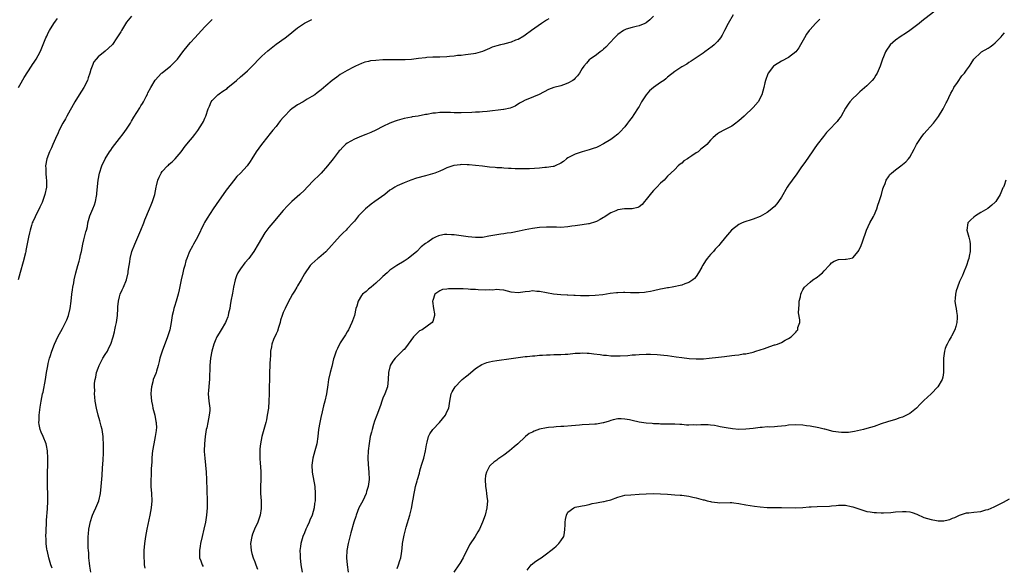
# Model space of a CAD drawing. Units: inches. Extents: x 2577000 to 2580000, y 1518000 to 1521000.
# Drawn here: x 2577287 to 2577564, y 1520501 to 1520654 of the extents above; entities that cross this region are included whole.
import ezdxf

# ---------------------------------------------------------------- set-up
doc = ezdxf.new("R2010")
doc.units = ezdxf.units.IN
doc.header["$MEASUREMENT"] = 0
doc.layers.add('LD25771518_10ft', color=53, linetype='Continuous')

msp = doc.modelspace()

# ---------------------------------------------------------------- linework, layer by layer
at = {"layer": 'LD25771518_10ft'}
for points, elevation in [([(2577318.34, 1520655), (2577317, 1520653.33), (2577315.59, 1520651), (2577315.34, 1520650.66), (2577314.29, 1520649), (2577313, 1520647.06), (2577311.96, 1520646.04), (2577311, 1520645.19), (2577309, 1520643.58), (2577308.46, 1520643), (2577307.78, 1520642.22), (2577307.31, 1520641), (2577307, 1520640.05), (2577306.68, 1520639), (2577306.25, 1520637.75), (2577306.01, 1520637), (2577304.97, 1520635), (2577303.7, 1520633), (2577302.48, 1520631), (2577300.21, 1520627), (2577299.81, 1520626.19), (2577299.07, 1520625), (2577298.05, 1520623), (2577297.74, 1520622.26), (2577297, 1520620.72), (2577296.24, 1520619), (2577295.88, 1520618.12), (2577295.34, 1520617), (2577294.6, 1520615), (2577294.24, 1520613), (2577294.31, 1520612.31), (2577294.3, 1520611), (2577294.41, 1520609.59), (2577294.48, 1520609), (2577294.48, 1520607), (2577294.07, 1520605), (2577293.24, 1520602.76), (2577292.6, 1520601.4), (2577292.42, 1520601), (2577291.43, 1520599), (2577291.31, 1520598.69), (2577290.66, 1520597.34), (2577290.5, 1520597), (2577290.25, 1520596.25), (2577289.87, 1520595), (2577289.74, 1520594.26), (2577289.44, 1520593), (2577289.1, 1520591.1), (2577288.7, 1520589.3), (2577288.66, 1520589), (2577288.58, 1520588.58), (2577287.96, 1520586.04), (2577287.07, 1520583.07), (2577286.5, 1520581)], 8660), ([(2577465.06, 1520655), (2577464.01, 1520653.99), (2577463, 1520653.21), (2577462.56, 1520653), (2577461, 1520652.35), (2577460.18, 1520652.18), (2577459, 1520651.9), (2577457.36, 1520651.36), (2577457, 1520651.23), (2577456.59, 1520651), (2577455, 1520649.86), (2577454.11, 1520649), (2577451.66, 1520646.34), (2577451, 1520645.78), (2577450.6, 1520645.4), (2577450.01, 1520645), (2577449, 1520644.2), (2577447.27, 1520643), (2577447, 1520642.76), (2577446.2, 1520641.8), (2577445.45, 1520641), (2577445, 1520640.39), (2577444.2, 1520639), (2577443.72, 1520638.28), (2577443, 1520637.61), (2577442.72, 1520637.28), (2577442.32, 1520637), (2577441, 1520636.2), (2577439.79, 1520635.79), (2577439, 1520635.5), (2577437.02, 1520634.98), (2577435.56, 1520634.44), (2577432.95, 1520633.05), (2577429.72, 1520631.72), (2577429, 1520631.46), (2577428.12, 1520631), (2577427.41, 1520630.59), (2577426.18, 1520629.82), (2577424.78, 1520629.22), (2577423, 1520628.87), (2577422.87, 1520628.87), (2577418.31, 1520628.31), (2577417, 1520628.22), (2577416.13, 1520628.13), (2577415, 1520628.08), (2577413.99, 1520627.99), (2577411, 1520627.86), (2577409.91, 1520627.91), (2577409, 1520627.93), (2577408.01, 1520628.01), (2577407, 1520628.04), (2577405, 1520628.01), (2577403.82, 1520627.82), (2577403, 1520627.78), (2577401.44, 1520627.44), (2577401, 1520627.4), (2577398.89, 1520627), (2577397.26, 1520626.74), (2577397, 1520626.71), (2577395, 1520626.32), (2577393, 1520625.78), (2577392.43, 1520625.57), (2577391, 1520625), (2577389, 1520624.02), (2577387, 1520623), (2577385.63, 1520622.37), (2577384.21, 1520621.79), (2577383, 1520621.34), (2577381, 1520620.52), (2577379, 1520619.37), (2577378.51, 1520619), (2577377.74, 1520618.26), (2577377, 1520617.46), (2577376.76, 1520617.24), (2577375.04, 1520614.96), (2577373.49, 1520613), (2577371.66, 1520611), (2577371, 1520610.32), (2577369.65, 1520609), (2577367.76, 1520607), (2577367, 1520606.22), (2577365.71, 1520605), (2577363.47, 1520603), (2577363, 1520602.52), (2577362.22, 1520601.78), (2577361, 1520600.46), (2577358.07, 1520597), (2577357, 1520595.76), (2577356.42, 1520595), (2577355.83, 1520594.17), (2577354.01, 1520591), (2577352.76, 1520589), (2577351.3, 1520587), (2577350.24, 1520585.76), (2577349, 1520584.15), (2577348.3, 1520583), (2577347.88, 1520582.12), (2577347.49, 1520581), (2577347.03, 1520579), (2577346.71, 1520577.29), (2577346.31, 1520575), (2577346.14, 1520573.86), (2577345.97, 1520573), (2577345.64, 1520571.64), (2577345.53, 1520571), (2577345.4, 1520570.6), (2577345, 1520569.52), (2577344.77, 1520569), (2577343.6, 1520567), (2577343, 1520566.03), (2577342.39, 1520565), (2577341.93, 1520563.93), (2577341.51, 1520563), (2577340.95, 1520561), (2577340.58, 1520559), (2577340.35, 1520557), (2577340.3, 1520553), (2577340.21, 1520552.21), (2577340.1, 1520551), (2577340.04, 1520549.96), (2577339.94, 1520549), (2577340.01, 1520548.01), (2577340.12, 1520547), (2577340.38, 1520545), (2577340.38, 1520544.38), (2577340.24, 1520543), (2577339.98, 1520542.02), (2577339.82, 1520541), (2577339.52, 1520539.52), (2577339.4, 1520539), (2577339.08, 1520537), (2577338.85, 1520535), (2577338.79, 1520533), (2577338.79, 1520532.79), (2577338.94, 1520531), (2577339.2, 1520529), (2577339.4, 1520527), (2577339.48, 1520525), (2577339.6, 1520519), (2577339.6, 1520517), (2577339.46, 1520515), (2577339.13, 1520513), (2577338.69, 1520511), (2577338.22, 1520509), (2577337.8, 1520507), (2577337.71, 1520506.29), (2577337.5, 1520505), (2577337.48, 1520503.48), (2577337.51, 1520503), (2577337.84, 1520502.16), (2577338.21, 1520501), (2577338.55, 1520500.55)], 8700), ([(2577487.39, 1520655.39), (2577485.98, 1520653), (2577485, 1520650.98), (2577484.31, 1520649.69), (2577483.89, 1520649), (2577483, 1520647.91), (2577482.08, 1520647), (2577481.48, 1520646.52), (2577479.44, 1520645), (2577479, 1520644.68), (2577476.45, 1520643), (2577475.6, 1520642.4), (2577475, 1520642.01), (2577474.42, 1520641.58), (2577473, 1520640.77), (2577472.42, 1520640.42), (2577471, 1520639.52), (2577469, 1520637.93), (2577468.53, 1520637.47), (2577467.89, 1520637), (2577467, 1520636.43), (2577465, 1520635.01), (2577463.95, 1520634.05), (2577462.98, 1520633), (2577461.68, 1520631), (2577461, 1520629.72), (2577460.71, 1520629.29), (2577459.48, 1520627.48), (2577459, 1520626.73), (2577458.28, 1520625.72), (2577457.74, 1520625), (2577457, 1520623.95), (2577455.56, 1520622.44), (2577455, 1520621.9), (2577453.82, 1520621), (2577453, 1520620.42), (2577451, 1520619.19), (2577449.55, 1520618.45), (2577449, 1520618.2), (2577448.11, 1520617.89), (2577447, 1520617.51), (2577445, 1520616.99), (2577443, 1520616.31), (2577441.53, 1520615.53), (2577441, 1520615.26), (2577440.62, 1520615), (2577439.73, 1520614.27), (2577439, 1520613.8), (2577437.43, 1520613), (2577437, 1520612.86), (2577436.86, 1520612.86), (2577435, 1520612.54), (2577434.53, 1520612.53), (2577433, 1520612.39), (2577430.22, 1520612.22), (2577429, 1520612.2), (2577428.16, 1520612.16), (2577427, 1520612.21), (2577426.21, 1520612.21), (2577425, 1520612.3), (2577424.32, 1520612.32), (2577423, 1520612.38), (2577422.43, 1520612.43), (2577421, 1520612.47), (2577420.56, 1520612.56), (2577419, 1520612.67), (2577417, 1520612.92), (2577415, 1520613.14), (2577413.27, 1520613.27), (2577413, 1520613.31), (2577412.67, 1520613.33), (2577411, 1520613.36), (2577410.67, 1520613.33), (2577409, 1520613.11), (2577408.91, 1520613.09), (2577407, 1520612.43), (2577406.03, 1520612.03), (2577405, 1520611.56), (2577403.63, 1520611), (2577401.61, 1520610.39), (2577401, 1520610.26), (2577398.45, 1520609.55), (2577396.86, 1520609), (2577395, 1520608.25), (2577393.65, 1520607.65), (2577393, 1520607.39), (2577392.32, 1520607), (2577391.5, 1520606.5), (2577391, 1520606.17), (2577389.57, 1520605), (2577386.76, 1520603), (2577385.75, 1520602.25), (2577384.1, 1520601), (2577382.15, 1520599), (2577381, 1520597.53), (2577380.56, 1520597), (2577379, 1520595.36), (2577378.68, 1520595), (2577377.8, 1520594.2), (2577377, 1520593.4), (2577373, 1520588.89), (2577371, 1520587.2), (2577370.74, 1520587), (2577369, 1520585.55), (2577368.74, 1520585.26), (2577368.54, 1520585), (2577367, 1520582.74), (2577366.03, 1520581), (2577365, 1520579.31), (2577364.79, 1520579), (2577364.16, 1520577.84), (2577363.62, 1520577), (2577363, 1520575.78), (2577362.03, 1520573.97), (2577361.54, 1520573), (2577361, 1520571.87), (2577360.68, 1520571), (2577360.27, 1520569.73), (2577360.1, 1520569), (2577359.65, 1520567.65), (2577359.36, 1520566.64), (2577359, 1520565.89), (2577358.29, 1520564.29), (2577357.84, 1520563), (2577357.74, 1520562.26), (2577357.45, 1520561), (2577357.39, 1520559.39), (2577357.35, 1520559), (2577357.29, 1520557.29), (2577357.25, 1520557), (2577357.15, 1520555), (2577357.05, 1520549), (2577356.99, 1520547), (2577356.84, 1520545), (2577356.54, 1520543), (2577356.27, 1520541.73), (2577356.1, 1520541), (2577355.04, 1520537), (2577354.6, 1520535), (2577354.44, 1520533.56), (2577354.41, 1520533), (2577354.45, 1520532.45), (2577354.45, 1520531), (2577354.55, 1520529.45), (2577354.64, 1520528.64), (2577354.72, 1520527), (2577354.69, 1520525), (2577354.62, 1520523), (2577354.66, 1520521), (2577354.8, 1520519), (2577354.82, 1520517), (2577354.8, 1520516.8), (2577354.54, 1520515), (2577354.13, 1520513.87), (2577353.87, 1520513), (2577352.92, 1520511), (2577352.35, 1520509.65), (2577352.16, 1520509), (2577351.84, 1520507), (2577351.95, 1520506.05), (2577352.02, 1520505), (2577352.22, 1520504.22), (2577352.59, 1520503), (2577353, 1520501.88), (2577353.3, 1520501), (2577353.77, 1520499.77)], 8710), ([(2577544.89, 1520657.11), (2577540.38, 1520653.62), (2577539.64, 1520653), (2577537.01, 1520651), (2577535.78, 1520650.22), (2577534.59, 1520649.41), (2577533, 1520648.28), (2577531.56, 1520647), (2577531.3, 1520646.7), (2577530.46, 1520645.54), (2577530.16, 1520645), (2577529.62, 1520643.62), (2577529.36, 1520643), (2577529, 1520641.87), (2577528.7, 1520641), (2577527.83, 1520639), (2577527.53, 1520638.47), (2577527, 1520637.67), (2577526.45, 1520637), (2577525, 1520635.51), (2577523.64, 1520634.36), (2577523, 1520633.76), (2577522.58, 1520633.42), (2577522.11, 1520633), (2577521, 1520631.89), (2577520.23, 1520631), (2577519.7, 1520630.3), (2577519, 1520629.17), (2577517.73, 1520627), (2577517.44, 1520626.56), (2577517, 1520626.01), (2577516.58, 1520625.43), (2577514.28, 1520623), (2577513.66, 1520622.34), (2577512.74, 1520621.26), (2577511.01, 1520619), (2577510.17, 1520617.83), (2577509.63, 1520617), (2577507.75, 1520614.25), (2577506.44, 1520612.44), (2577505.26, 1520610.74), (2577503.97, 1520609), (2577503, 1520607.59), (2577502.61, 1520607), (2577501, 1520604.24), (2577500.17, 1520603), (2577499.66, 1520602.34), (2577499, 1520601.58), (2577498.31, 1520601), (2577497, 1520599.97), (2577495, 1520598.82), (2577493, 1520598.04), (2577492.23, 1520597.77), (2577491, 1520597.44), (2577490.7, 1520597.3), (2577489.94, 1520597), (2577489, 1520596.56), (2577486.97, 1520595), (2577485.26, 1520593), (2577483.66, 1520591), (2577483.36, 1520590.64), (2577483, 1520590.28), (2577482.35, 1520589.65), (2577481.84, 1520589), (2577481, 1520588.15), (2577480.15, 1520587), (2577479.62, 1520586.38), (2577478.85, 1520585.15), (2577478.8, 1520585), (2577478.56, 1520584.56), (2577477.68, 1520583), (2577477, 1520581.93), (2577476.57, 1520581.43), (2577476.09, 1520581), (2577475, 1520580.24), (2577473.87, 1520579.87), (2577473, 1520579.55), (2577470.3, 1520579), (2577469.2, 1520578.8), (2577469, 1520578.77), (2577467.54, 1520578.46), (2577467, 1520578.38), (2577465, 1520577.93), (2577464.21, 1520577.79), (2577463, 1520577.52), (2577462.5, 1520577.5), (2577461, 1520577.34), (2577458.59, 1520577.41), (2577457, 1520577.48), (2577456.56, 1520577.44), (2577455, 1520577.4), (2577454.65, 1520577.35), (2577452.86, 1520577.14), (2577450.84, 1520576.84), (2577448.61, 1520576.61), (2577447, 1520576.52), (2577445, 1520576.51), (2577444.54, 1520576.54), (2577443, 1520576.58), (2577442.62, 1520576.62), (2577441, 1520576.71), (2577440.74, 1520576.74), (2577439, 1520576.84), (2577436.96, 1520577.04), (2577435, 1520577.34), (2577433, 1520577.73), (2577432.21, 1520577.79), (2577431, 1520577.91), (2577430.21, 1520577.79), (2577429, 1520577.66), (2577427, 1520577.38), (2577425, 1520577.59), (2577423, 1520578.12), (2577421.81, 1520578.19), (2577421, 1520578.3), (2577419.84, 1520578.16), (2577419, 1520578.17), (2577417.89, 1520578.11), (2577415.8, 1520578.2), (2577415, 1520578.28), (2577413.65, 1520578.35), (2577413, 1520578.4), (2577411.55, 1520578.45), (2577411, 1520578.45), (2577409.49, 1520578.51), (2577409, 1520578.45), (2577407.48, 1520578.52), (2577407, 1520578.41), (2577405.72, 1520578.28), (2577405, 1520577.97), (2577404.4, 1520577.6), (2577403.61, 1520577), (2577403, 1520575.24), (2577402.94, 1520575), (2577403.25, 1520573), (2577403.47, 1520571.47), (2577403.51, 1520571), (2577403, 1520569.37), (2577402.87, 1520569), (2577400.06, 1520567), (2577399.33, 1520566.67), (2577399, 1520566.42), (2577397.56, 1520565), (2577396.08, 1520563), (2577395.65, 1520562.35), (2577395, 1520561.51), (2577394.74, 1520561.26), (2577394.46, 1520561), (2577393, 1520559.55), (2577392.42, 1520559), (2577391.78, 1520558.22), (2577391.03, 1520557), (2577390.56, 1520555), (2577390.52, 1520553), (2577390.27, 1520551), (2577389.54, 1520549), (2577389, 1520547.76), (2577388.71, 1520547), (2577388.3, 1520545.7), (2577387.33, 1520543), (2577386.68, 1520541.32), (2577386.41, 1520540.41), (2577385.95, 1520539), (2577385.78, 1520538.22), (2577385.46, 1520537), (2577385.12, 1520535.12), (2577384.89, 1520533), (2577384.8, 1520531), (2577384.86, 1520529.14), (2577385.06, 1520527.06), (2577385.12, 1520525), (2577384.88, 1520523), (2577384.42, 1520521.58), (2577384.27, 1520521), (2577383.33, 1520519), (2577382.29, 1520517), (2577381.48, 1520515), (2577381.37, 1520514.63), (2577380.84, 1520513), (2577379.98, 1520510.02), (2577379.26, 1520507), (2577378.87, 1520505), (2577378.76, 1520503), (2577378.96, 1520501), (2577379.24, 1520499)], 8730), ([(2577286.62, 1520635), (2577287, 1520635.64), (2577288.22, 1520637.78), (2577290.27, 1520641), (2577290.55, 1520641.45), (2577291, 1520642.1), (2577291.61, 1520643), (2577292.69, 1520645), (2577293, 1520645.7), (2577294.34, 1520649), (2577294.57, 1520649.43), (2577295, 1520650.36), (2577295.34, 1520651), (2577296.58, 1520653), (2577297, 1520653.65), (2577297.61, 1520654.38)], 8650), ([(2577296.07, 1520500.06), (2577295.74, 1520501), (2577295.16, 1520503), (2577294.76, 1520504.76), (2577294.69, 1520505), (2577294.62, 1520505.38), (2577294.43, 1520507), (2577294.42, 1520508.42), (2577294.36, 1520509), (2577294.4, 1520510.4), (2577294.38, 1520511), (2577294.46, 1520512.46), (2577294.48, 1520513.52), (2577294.75, 1520516.75), (2577294.88, 1520518.88), (2577294.88, 1520520.88), (2577294.78, 1520523), (2577294.74, 1520525), (2577294.78, 1520527), (2577294.85, 1520529), (2577294.88, 1520531), (2577294.77, 1520533), (2577294.49, 1520534.49), (2577294.37, 1520535), (2577293.57, 1520537), (2577293, 1520538.26), (2577292.72, 1520539), (2577292.41, 1520540.41), (2577292.36, 1520541), (2577292.42, 1520541.59), (2577292.44, 1520543), (2577292.74, 1520545.26), (2577293.02, 1520546.98), (2577293.39, 1520549), (2577293.52, 1520549.52), (2577294.2, 1520553), (2577294.52, 1520555), (2577294.84, 1520556.84), (2577295, 1520557.52), (2577295.37, 1520559), (2577295.54, 1520559.54), (2577296.01, 1520561), (2577296.77, 1520563), (2577297.7, 1520565), (2577299, 1520567.36), (2577299.87, 1520569), (2577300.21, 1520569.79), (2577300.69, 1520571), (2577301.17, 1520573), (2577301.41, 1520575), (2577301.62, 1520577), (2577301.78, 1520578.22), (2577301.92, 1520579), (2577302.16, 1520580.16), (2577302.3, 1520581), (2577302.73, 1520583), (2577303.28, 1520585), (2577303.7, 1520586.3), (2577303.85, 1520587), (2577304.06, 1520588.06), (2577304.29, 1520589), (2577304.7, 1520591), (2577305, 1520592.21), (2577305.22, 1520593), (2577305.54, 1520594.46), (2577305.74, 1520595), (2577305.98, 1520595.98), (2577306.16, 1520597), (2577306.3, 1520597.7), (2577306.7, 1520599), (2577307.51, 1520601), (2577307.96, 1520602.04), (2577308.23, 1520603), (2577308.51, 1520604.51), (2577308.64, 1520605), (2577308.68, 1520605.32), (2577309.04, 1520609), (2577309.43, 1520611), (2577310.09, 1520613), (2577311.02, 1520615), (2577312.23, 1520617), (2577312.55, 1520617.45), (2577313, 1520618.14), (2577313.66, 1520619), (2577315, 1520620.71), (2577316.03, 1520621.97), (2577317, 1520623.36), (2577318.06, 1520625), (2577318.41, 1520625.59), (2577319, 1520626.65), (2577320.69, 1520629.31), (2577321, 1520629.83), (2577321.47, 1520630.53), (2577321.72, 1520631), (2577322.47, 1520632.47), (2577322.85, 1520633.15), (2577323, 1520633.49), (2577323.78, 1520635), (2577325, 1520637.07), (2577326.81, 1520639), (2577327, 1520639.17), (2577329, 1520640.72), (2577329.34, 1520641), (2577330.18, 1520641.82), (2577331, 1520642.68), (2577331.28, 1520643), (2577332.78, 1520645), (2577334.41, 1520647), (2577335, 1520647.64), (2577336.21, 1520649), (2577339, 1520652.05), (2577339.94, 1520653), (2577340.45, 1520653.55), (2577341, 1520654.08)], 8670), ([(2577307, 1520499), (2577306.67, 1520500.67), (2577306.55, 1520501.45), (2577306.4, 1520503), (2577306.37, 1520504.37), (2577306.29, 1520505), (2577306.21, 1520505.79), (2577306.19, 1520507), (2577306.21, 1520509), (2577306.31, 1520509.69), (2577306.44, 1520511), (2577306.85, 1520513.15), (2577307.32, 1520514.68), (2577307.44, 1520515), (2577307.84, 1520515.84), (2577308.36, 1520517), (2577309.23, 1520519), (2577309.7, 1520521), (2577309.9, 1520523), (2577310.13, 1520526.13), (2577310.27, 1520528.27), (2577310.39, 1520530.39), (2577310.48, 1520532.48), (2577310.52, 1520535), (2577310.46, 1520536.46), (2577310.42, 1520537), (2577310.29, 1520537.71), (2577310.11, 1520539), (2577309.9, 1520539.9), (2577309.45, 1520541.45), (2577308.98, 1520543), (2577308.51, 1520545), (2577308.19, 1520547), (2577308.06, 1520548.06), (2577308.01, 1520549), (2577308.08, 1520549.92), (2577308, 1520551), (2577308.03, 1520552.03), (2577308.19, 1520553), (2577308.34, 1520553.66), (2577308.59, 1520555), (2577309, 1520556.21), (2577309.3, 1520557), (2577309.71, 1520557.71), (2577310.37, 1520559), (2577311, 1520560.06), (2577311.61, 1520561), (2577312.05, 1520561.95), (2577312.57, 1520563), (2577313.23, 1520565), (2577313.6, 1520566.4), (2577313.74, 1520567), (2577313.91, 1520567.91), (2577314.17, 1520569), (2577314.3, 1520569.7), (2577314.44, 1520571), (2577314.58, 1520573), (2577314.58, 1520573.42), (2577314.73, 1520575), (2577315, 1520576.25), (2577315.21, 1520577), (2577315.74, 1520578.26), (2577316.09, 1520579), (2577316.95, 1520581.05), (2577317.43, 1520583), (2577317.47, 1520583.47), (2577317.7, 1520585), (2577317.89, 1520586.11), (2577317.99, 1520587), (2577318.5, 1520589), (2577319.29, 1520591), (2577320.19, 1520593), (2577321.04, 1520595), (2577321.86, 1520597), (2577322.17, 1520597.83), (2577323.48, 1520601), (2577323.89, 1520602.11), (2577324.26, 1520603), (2577324.9, 1520605), (2577325.31, 1520607), (2577325.41, 1520607.41), (2577325.76, 1520609), (2577326.18, 1520609.82), (2577326.69, 1520611), (2577327, 1520611.41), (2577328.52, 1520613), (2577328.78, 1520613.22), (2577329, 1520613.45), (2577329.85, 1520614.15), (2577330.66, 1520615), (2577332.36, 1520617), (2577333.47, 1520618.53), (2577335, 1520620.36), (2577335.51, 1520621), (2577336.19, 1520621.81), (2577337, 1520622.9), (2577338.33, 1520625), (2577338.57, 1520625.43), (2577339, 1520626.44), (2577339.25, 1520627), (2577339.94, 1520629), (2577340.27, 1520629.73), (2577340.75, 1520631), (2577341, 1520631.37), (2577342.62, 1520633), (2577343, 1520633.28), (2577344.06, 1520633.94), (2577345.22, 1520634.78), (2577345.46, 1520635), (2577347.84, 1520637), (2577349, 1520638.01), (2577350.2, 1520639), (2577351, 1520639.73), (2577352.62, 1520641.38), (2577354.17, 1520643), (2577355, 1520643.78), (2577356.69, 1520645.31), (2577359, 1520647.19), (2577361.55, 1520649), (2577362.38, 1520649.62), (2577365, 1520651.72), (2577367, 1520653.06), (2577368.27, 1520653.73), (2577369, 1520654.06)], 8680), ([(2577435.67, 1520654.33), (2577435, 1520653.94), (2577434.44, 1520653.56), (2577433.57, 1520653), (2577430.73, 1520651), (2577429, 1520649.74), (2577428.56, 1520649.44), (2577427, 1520648.52), (2577426.26, 1520648.26), (2577425, 1520647.71), (2577423.3, 1520647.3), (2577423, 1520647.22), (2577422.03, 1520647), (2577421, 1520646.73), (2577419.68, 1520646.32), (2577419, 1520645.97), (2577418.29, 1520645.71), (2577417, 1520645.12), (2577415, 1520644.52), (2577414.49, 1520644.49), (2577413, 1520644.25), (2577412.21, 1520644.21), (2577411, 1520644.04), (2577409.96, 1520643.96), (2577409, 1520643.81), (2577407.71, 1520643.71), (2577407, 1520643.63), (2577405, 1520643.54), (2577403, 1520643.49), (2577401.39, 1520643.39), (2577401, 1520643.38), (2577399, 1520643.15), (2577397, 1520642.88), (2577395.23, 1520642.77), (2577395, 1520642.74), (2577393.23, 1520642.77), (2577393, 1520642.76), (2577391, 1520642.81), (2577389, 1520642.75), (2577387, 1520642.62), (2577385.54, 1520642.46), (2577385, 1520642.36), (2577383.9, 1520642.1), (2577383, 1520641.79), (2577381.27, 1520641), (2577380.73, 1520640.73), (2577379, 1520639.8), (2577377, 1520638.62), (2577376.07, 1520637.93), (2577374.79, 1520637), (2577373, 1520635.49), (2577371.63, 1520634.37), (2577370.51, 1520633.49), (2577369.85, 1520633), (2577369, 1520632.45), (2577367.7, 1520631.7), (2577366.57, 1520631), (2577365, 1520630.12), (2577364.33, 1520629.67), (2577363.43, 1520629), (2577363, 1520628.66), (2577361.34, 1520627), (2577361, 1520626.57), (2577360.27, 1520625.73), (2577359.65, 1520625), (2577359, 1520624.1), (2577358.05, 1520623), (2577357, 1520621.64), (2577356.7, 1520621.3), (2577354.88, 1520619), (2577353.42, 1520617), (2577352.2, 1520615), (2577351.73, 1520614.27), (2577350.86, 1520613), (2577349.04, 1520611), (2577348.01, 1520609.99), (2577347, 1520608.85), (2577345.32, 1520606.68), (2577345, 1520606.19), (2577344.16, 1520605), (2577343, 1520603.41), (2577341.3, 1520601), (2577339.62, 1520598.38), (2577338.89, 1520597.11), (2577338.71, 1520596.71), (2577336.88, 1520593), (2577335.77, 1520591), (2577335.52, 1520590.48), (2577334.68, 1520589), (2577334.5, 1520588.5), (2577333.9, 1520587), (2577333.66, 1520586.34), (2577333.32, 1520585), (2577333, 1520583.9), (2577332.77, 1520583), (2577332.3, 1520581), (2577332.11, 1520580.11), (2577331.78, 1520578.22), (2577331.5, 1520577), (2577330.92, 1520575), (2577330.45, 1520573.55), (2577330.29, 1520573), (2577330.07, 1520572.07), (2577329.8, 1520571), (2577329.48, 1520569), (2577329.11, 1520567), (2577328.51, 1520565), (2577326.96, 1520561), (2577326.37, 1520559), (2577326.14, 1520558.14), (2577325.9, 1520557), (2577325.4, 1520555.4), (2577325.3, 1520555), (2577325.23, 1520554.77), (2577324.48, 1520553), (2577324.35, 1520552.35), (2577323.96, 1520551), (2577323.88, 1520550.13), (2577323.85, 1520549), (2577324.01, 1520547), (2577324.28, 1520545.72), (2577324.41, 1520545), (2577324.91, 1520543), (2577325.25, 1520541.25), (2577325.29, 1520541), (2577325.36, 1520539.36), (2577325.35, 1520539), (2577325.28, 1520538.72), (2577325.06, 1520537), (2577324.63, 1520535), (2577324.3, 1520533), (2577324.2, 1520532.2), (2577324.12, 1520531), (2577324.11, 1520529.89), (2577323.95, 1520527.95), (2577323.9, 1520526.1), (2577323.82, 1520525), (2577323.83, 1520523.83), (2577323.85, 1520523), (2577324, 1520521), (2577324.07, 1520519), (2577323.88, 1520517), (2577323.5, 1520515), (2577322.66, 1520511), (2577322.29, 1520509), (2577322.02, 1520507), (2577321.88, 1520505), (2577321.87, 1520503.87), (2577321.86, 1520503), (2577321.93, 1520502.07), (2577321.98, 1520501), (2577322.09, 1520500.09)], 8690), ([(2577511.8, 1520654.2), (2577511, 1520653.49), (2577510.52, 1520653), (2577509, 1520651.32), (2577508.74, 1520651), (2577508.04, 1520649.96), (2577507.41, 1520649), (2577506.3, 1520647), (2577505.81, 1520646.19), (2577504.97, 1520645.03), (2577503, 1520643.41), (2577501, 1520642.41), (2577499, 1520641.21), (2577498.76, 1520641), (2577497.24, 1520639), (2577497.16, 1520638.84), (2577496.5, 1520637), (2577496.33, 1520636.33), (2577496.03, 1520635), (2577495.47, 1520633), (2577494.4, 1520631), (2577493, 1520629.39), (2577492.63, 1520629), (2577491, 1520627.46), (2577490.48, 1520627), (2577489, 1520625.62), (2577488.65, 1520625.35), (2577488.16, 1520625), (2577487, 1520624.12), (2577485, 1520623.09), (2577484.79, 1520623), (2577483.61, 1520622.39), (2577483, 1520621.97), (2577481.75, 1520621), (2577481, 1520620.26), (2577480.01, 1520619), (2577479.43, 1520618.57), (2577478.32, 1520617.68), (2577477.58, 1520617), (2577477, 1520616.67), (2577475.84, 1520615.84), (2577475, 1520615.3), (2577474.58, 1520615), (2577473.59, 1520614.41), (2577473, 1520613.74), (2577472.5, 1520613.5), (2577471.95, 1520613), (2577471, 1520612.04), (2577469.87, 1520611), (2577469, 1520610.12), (2577468.46, 1520609.54), (2577468.02, 1520609), (2577467, 1520608.13), (2577465.95, 1520607), (2577465, 1520606.1), (2577464.51, 1520605.49), (2577464.08, 1520605), (2577463, 1520603.58), (2577462.47, 1520603), (2577461.81, 1520602.19), (2577461, 1520601.54), (2577460.65, 1520601.35), (2577459, 1520600.93), (2577456.91, 1520600.91), (2577455, 1520600.63), (2577454.4, 1520600.4), (2577453, 1520599.79), (2577451.76, 1520599), (2577451.32, 1520598.68), (2577451, 1520598.52), (2577450.06, 1520597.94), (2577449, 1520597.41), (2577448.71, 1520597.29), (2577447, 1520596.78), (2577446.75, 1520596.75), (2577445, 1520596.47), (2577443, 1520596.21), (2577442.05, 1520596.05), (2577441, 1520595.91), (2577439, 1520595.73), (2577437.78, 1520595.78), (2577437, 1520595.79), (2577435.82, 1520595.82), (2577435, 1520595.82), (2577433, 1520595.69), (2577431, 1520595.46), (2577429, 1520595.1), (2577427.29, 1520594.71), (2577425, 1520594.25), (2577423.88, 1520594.12), (2577423, 1520593.96), (2577422.12, 1520593.88), (2577421, 1520593.67), (2577420.41, 1520593.59), (2577418.76, 1520593.24), (2577417, 1520592.94), (2577415, 1520592.89), (2577412.93, 1520593.07), (2577409, 1520593.61), (2577408.31, 1520593.69), (2577407, 1520593.76), (2577406.28, 1520593.72), (2577405, 1520593.49), (2577404.6, 1520593.4), (2577403.75, 1520593), (2577403, 1520592.62), (2577401.62, 1520591.62), (2577401, 1520591.21), (2577399.76, 1520590.24), (2577398.52, 1520589), (2577396.07, 1520587), (2577395, 1520586.24), (2577392.95, 1520585), (2577391, 1520583.71), (2577390.17, 1520583), (2577389, 1520581.96), (2577388.54, 1520581.46), (2577387, 1520580.07), (2577385.7, 1520579), (2577385.34, 1520578.66), (2577385, 1520578.38), (2577384.28, 1520577.71), (2577383.29, 1520577), (2577383, 1520576.63), (2577382.03, 1520575), (2577381.66, 1520573.66), (2577381.45, 1520573), (2577380.99, 1520571), (2577380.51, 1520569.49), (2577380.32, 1520569), (2577379.34, 1520567), (2577379, 1520566.4), (2577378.46, 1520565.54), (2577377, 1520563.3), (2577376.21, 1520561.79), (2577375.87, 1520561), (2577375.35, 1520559.35), (2577375.16, 1520558.84), (2577374.66, 1520556.66), (2577374.22, 1520555), (2577373.75, 1520553), (2577373.52, 1520551.52), (2577373.17, 1520549), (2577372.73, 1520547), (2577372.36, 1520545.64), (2577371.99, 1520544), (2577371.6, 1520542.4), (2577371.29, 1520541), (2577370.96, 1520539), (2577370.74, 1520537), (2577370.42, 1520535), (2577369.91, 1520533), (2577369.32, 1520531), (2577369, 1520529), (2577369.11, 1520527), (2577369.84, 1520523), (2577370.02, 1520521), (2577370, 1520520), (2577369.95, 1520519), (2577369.81, 1520518.19), (2577369.67, 1520517), (2577369.14, 1520515), (2577368.46, 1520513.54), (2577368.29, 1520513), (2577367.74, 1520511.74), (2577367.37, 1520511), (2577367, 1520510.04), (2577366.53, 1520509), (2577366.31, 1520508.31), (2577365.92, 1520507), (2577365.85, 1520506.15), (2577365.7, 1520505), (2577365.72, 1520503.72), (2577365.76, 1520503), (2577365.95, 1520501), (2577366.33, 1520499)], 8720), ([(2577393, 1520499.96), (2577393.43, 1520501), (2577393.72, 1520502.28), (2577394.01, 1520503), (2577394.23, 1520504.23), (2577394.38, 1520505.62), (2577394.55, 1520507), (2577394.9, 1520508.9), (2577395, 1520509.36), (2577395.57, 1520511.57), (2577396.53, 1520515), (2577397, 1520516.86), (2577397.4, 1520519), (2577397.47, 1520519.47), (2577397.75, 1520521), (2577398, 1520522), (2577398.18, 1520523), (2577398.61, 1520524.61), (2577398.72, 1520525), (2577399.29, 1520526.71), (2577399.42, 1520527.42), (2577399.89, 1520529), (2577400.47, 1520531), (2577401.02, 1520533), (2577401.27, 1520534.73), (2577401.47, 1520535.47), (2577401.8, 1520537), (2577402.22, 1520537.78), (2577403.06, 1520539), (2577404.9, 1520541), (2577406.58, 1520543), (2577407, 1520543.94), (2577407.5, 1520545), (2577407.81, 1520547), (2577408.03, 1520548.03), (2577408.2, 1520549), (2577408.44, 1520549.56), (2577409, 1520550.56), (2577409.29, 1520551), (2577411, 1520552.73), (2577411.32, 1520553), (2577412.2, 1520553.8), (2577413, 1520554.4), (2577415, 1520556.09), (2577416.77, 1520557.23), (2577418.21, 1520557.79), (2577419, 1520557.99), (2577419.82, 1520558.18), (2577421, 1520558.38), (2577425.08, 1520558.92), (2577427, 1520559.21), (2577429, 1520559.48), (2577429.51, 1520559.52), (2577431, 1520559.67), (2577431.71, 1520559.71), (2577433, 1520559.84), (2577433.87, 1520559.87), (2577435, 1520559.96), (2577435.98, 1520559.98), (2577437, 1520560.03), (2577439, 1520560.09), (2577440.18, 1520560.18), (2577441, 1520560.2), (2577443, 1520560.39), (2577444.43, 1520560.43), (2577445, 1520560.5), (2577446.4, 1520560.4), (2577447, 1520560.42), (2577448.26, 1520560.25), (2577450.05, 1520560.05), (2577451, 1520559.88), (2577451.83, 1520559.83), (2577453, 1520559.68), (2577455, 1520559.66), (2577455.69, 1520559.69), (2577457.82, 1520559.82), (2577459, 1520559.95), (2577460, 1520560), (2577461, 1520560.1), (2577463, 1520560.14), (2577464.14, 1520560.14), (2577466.06, 1520560.06), (2577467.89, 1520559.89), (2577469, 1520559.76), (2577471.43, 1520559.43), (2577473, 1520559.19), (2577475.06, 1520558.94), (2577477, 1520558.84), (2577479.11, 1520558.89), (2577480.67, 1520559), (2577483.27, 1520559.27), (2577485, 1520559.48), (2577487, 1520559.75), (2577487.89, 1520559.89), (2577489, 1520560), (2577490.21, 1520560.21), (2577491, 1520560.29), (2577493, 1520560.76), (2577493.81, 1520561), (2577496.22, 1520561.78), (2577497, 1520562.07), (2577497.73, 1520562.27), (2577499, 1520562.73), (2577499.22, 1520562.78), (2577499.84, 1520563), (2577501, 1520563.46), (2577502.05, 1520564.05), (2577503, 1520564.52), (2577503.66, 1520565), (2577504.36, 1520565.64), (2577505, 1520566.35), (2577505.32, 1520566.68), (2577505.54, 1520567), (2577505.62, 1520567.62), (2577506.11, 1520569), (2577506.18, 1520569.82), (2577505.77, 1520571.77), (2577505.83, 1520573), (2577505.98, 1520574.02), (2577505.98, 1520575), (2577506.28, 1520576.28), (2577506.42, 1520577), (2577506.56, 1520577.44), (2577507, 1520578.17), (2577507.27, 1520578.73), (2577507.48, 1520579), (2577509, 1520580.4), (2577509.8, 1520581), (2577511, 1520581.81), (2577511.69, 1520582.31), (2577512.48, 1520583), (2577513, 1520583.57), (2577514.37, 1520585), (2577514.63, 1520585.37), (2577515, 1520585.75), (2577515.77, 1520586.23), (2577517, 1520586.69), (2577519, 1520586.82), (2577519.19, 1520586.81), (2577520.18, 1520587), (2577521, 1520587.23), (2577522.57, 1520589), (2577522.75, 1520589.25), (2577523.37, 1520590.63), (2577523.73, 1520591.73), (2577524.91, 1520595), (2577525.82, 1520597), (2577526.79, 1520598.79), (2577527, 1520599.21), (2577527.74, 1520601), (2577528.05, 1520601.95), (2577528.43, 1520603), (2577529.05, 1520605), (2577529.47, 1520606.53), (2577529.64, 1520607), (2577530.08, 1520608.08), (2577530.42, 1520609), (2577531, 1520609.9), (2577531.45, 1520610.55), (2577531.89, 1520611), (2577533, 1520611.91), (2577534.53, 1520613), (2577535.88, 1520614.12), (2577536.67, 1520615), (2577537, 1520615.5), (2577538.28, 1520617.72), (2577538.9, 1520619), (2577540.18, 1520621), (2577541, 1520622.03), (2577543.71, 1520625), (2577544.29, 1520625.71), (2577545.13, 1520626.87), (2577546.4, 1520629), (2577546.61, 1520629.39), (2577547.28, 1520630.72), (2577547.39, 1520631), (2577548.54, 1520633.46), (2577549, 1520634.21), (2577549.26, 1520634.74), (2577549.42, 1520635), (2577550.43, 1520636.43), (2577551.67, 1520638.33), (2577552.4, 1520639), (2577553, 1520639.85), (2577553.8, 1520641), (2577554.23, 1520641.77), (2577554.98, 1520643), (2577557, 1520644.85), (2577557.19, 1520645), (2577559, 1520646.02), (2577559.61, 1520646.39), (2577560.38, 1520647), (2577561, 1520647.52), (2577562.73, 1520649.27), (2577563, 1520649.6), (2577563.68, 1520650.32)], 8740), ([(2577564.01, 1520609), (2577563.54, 1520607.54), (2577563.31, 1520607), (2577563.19, 1520606.81), (2577562.46, 1520605), (2577561.19, 1520603), (2577561, 1520602.8), (2577560.06, 1520601.94), (2577558.94, 1520601.06), (2577557, 1520599.88), (2577555.51, 1520599), (2577555, 1520598.62), (2577554.14, 1520597.86), (2577553.32, 1520597), (2577553.03, 1520595), (2577553.62, 1520593), (2577553.88, 1520591.88), (2577554.03, 1520591), (2577554.03, 1520589.98), (2577553.99, 1520589), (2577553.7, 1520587.7), (2577553.57, 1520587), (2577553.45, 1520586.55), (2577552.95, 1520585.05), (2577552.16, 1520583), (2577551.8, 1520582.2), (2577551, 1520580.53), (2577550.39, 1520579), (2577550.08, 1520577.92), (2577549.85, 1520577), (2577549.76, 1520575.76), (2577549.72, 1520575), (2577549.85, 1520573.85), (2577550.02, 1520573), (2577550.13, 1520572.13), (2577550.37, 1520571), (2577550.32, 1520570.32), (2577550.29, 1520569), (2577549.92, 1520567.92), (2577549.66, 1520567), (2577548.76, 1520565.24), (2577548.61, 1520565), (2577548.09, 1520564.09), (2577547.5, 1520563), (2577547.35, 1520562.65), (2577547, 1520561.75), (2577546.76, 1520561), (2577546.47, 1520559), (2577546.49, 1520557.51), (2577546.47, 1520556.47), (2577546.54, 1520555), (2577546.32, 1520553.68), (2577546.14, 1520553), (2577544.93, 1520551), (2577543.04, 1520549), (2577541, 1520547.11), (2577539.92, 1520546.08), (2577538.87, 1520545), (2577537, 1520543.48), (2577536.12, 1520543), (2577535.37, 1520542.63), (2577535, 1520542.48), (2577534.25, 1520542.25), (2577533, 1520541.83), (2577530.8, 1520541.2), (2577529, 1520540.6), (2577527, 1520539.89), (2577525, 1520539.25), (2577524.04, 1520539), (2577523.2, 1520538.8), (2577521.53, 1520538.47), (2577519.79, 1520538.21), (2577519, 1520538.15), (2577517.86, 1520538.14), (2577517, 1520538.22), (2577515.52, 1520538.48), (2577513.12, 1520539.12), (2577513, 1520539.14), (2577511.49, 1520539.49), (2577509, 1520539.92), (2577508.03, 1520540.03), (2577507, 1520540.19), (2577505, 1520540.31), (2577503, 1520540.2), (2577502.08, 1520540.08), (2577499.84, 1520539.84), (2577499, 1520539.8), (2577497.7, 1520539.7), (2577497, 1520539.71), (2577495.56, 1520539.56), (2577495, 1520539.53), (2577493, 1520539.25), (2577491, 1520539.06), (2577489, 1520539.05), (2577487.19, 1520539.19), (2577485.44, 1520539.44), (2577483.8, 1520539.8), (2577483, 1520539.96), (2577482.15, 1520540.15), (2577481, 1520540.26), (2577480.35, 1520540.35), (2577479, 1520540.33), (2577478.36, 1520540.36), (2577477, 1520540.26), (2577476.28, 1520540.28), (2577475, 1520540.25), (2577474.27, 1520540.27), (2577473, 1520540.37), (2577472.38, 1520540.38), (2577471, 1520540.51), (2577470.5, 1520540.5), (2577469, 1520540.55), (2577467, 1520540.55), (2577466.59, 1520540.59), (2577465, 1520540.61), (2577464.66, 1520540.66), (2577463, 1520540.78), (2577461, 1520541.09), (2577459, 1520541.51), (2577458.32, 1520541.68), (2577457, 1520541.91), (2577455.97, 1520542.03), (2577455, 1520542.02), (2577453.71, 1520541.71), (2577453, 1520541.57), (2577452.61, 1520541.39), (2577451, 1520540.87), (2577450.87, 1520540.87), (2577449, 1520540.53), (2577448.54, 1520540.54), (2577447, 1520540.43), (2577445, 1520540.31), (2577444.22, 1520540.22), (2577442.02, 1520540.02), (2577439.85, 1520539.85), (2577439, 1520539.82), (2577437.72, 1520539.72), (2577437, 1520539.7), (2577435.53, 1520539.53), (2577435, 1520539.5), (2577433, 1520539.07), (2577431.47, 1520538.53), (2577431, 1520538.27), (2577430.13, 1520537.87), (2577429.1, 1520537), (2577429, 1520536.93), (2577426.96, 1520535), (2577425.86, 1520534.14), (2577424.62, 1520533), (2577423, 1520531.84), (2577421.31, 1520530.69), (2577421, 1520530.43), (2577420.14, 1520529.86), (2577419.25, 1520529), (2577419, 1520528.67), (2577418.07, 1520527), (2577417.87, 1520526.13), (2577417.7, 1520525), (2577417.81, 1520523), (2577418, 1520522), (2577418.14, 1520521), (2577418.2, 1520520.2), (2577418.35, 1520519), (2577418.19, 1520517), (2577417.7, 1520515), (2577417.02, 1520513), (2577416.13, 1520511), (2577415.69, 1520510.31), (2577414.92, 1520509), (2577413.38, 1520506.62), (2577411.55, 1520503), (2577410.59, 1520501.41), (2577410.36, 1520501), (2577408.96, 1520499)], 8750), ([(2577429.54, 1520499.54), (2577430.7, 1520501), (2577431.98, 1520502.02), (2577433, 1520502.66), (2577433.49, 1520503), (2577435, 1520504.1), (2577436.19, 1520505), (2577437, 1520505.74), (2577437.7, 1520506.3), (2577438.47, 1520507), (2577439, 1520507.75), (2577439.81, 1520509), (2577440, 1520510), (2577440.15, 1520511), (2577440.19, 1520512.19), (2577440.18, 1520513), (2577440.26, 1520513.74), (2577440.58, 1520515), (2577441, 1520515.82), (2577442.61, 1520517), (2577442.86, 1520517.14), (2577443, 1520517.17), (2577444.5, 1520517.5), (2577445, 1520517.54), (2577445.66, 1520517.66), (2577447, 1520517.97), (2577447.81, 1520518.19), (2577449, 1520518.42), (2577449.46, 1520518.54), (2577451, 1520518.76), (2577451.17, 1520518.83), (2577451.85, 1520519), (2577453, 1520519.27), (2577455, 1520519.99), (2577457, 1520520.54), (2577458.7, 1520520.7), (2577461, 1520520.83), (2577463, 1520520.99), (2577465, 1520521), (2577469, 1520520.83), (2577471, 1520520.71), (2577472.56, 1520520.56), (2577473, 1520520.55), (2577474.34, 1520520.34), (2577475, 1520520.29), (2577476.05, 1520520.05), (2577477, 1520519.86), (2577477.68, 1520519.68), (2577479, 1520519.29), (2577479.24, 1520519.24), (2577480.12, 1520519), (2577481, 1520518.75), (2577481.31, 1520518.69), (2577483, 1520518.48), (2577483.55, 1520518.45), (2577486.54, 1520518.54), (2577487, 1520518.52), (2577487.57, 1520518.43), (2577489, 1520518.27), (2577491, 1520517.86), (2577493.44, 1520517.44), (2577495, 1520517.26), (2577497, 1520517.12), (2577499, 1520517.08), (2577501, 1520517.08), (2577505, 1520516.98), (2577507, 1520517.07), (2577508.73, 1520517.27), (2577509.29, 1520517.29), (2577511, 1520517.43), (2577514.49, 1520517.51), (2577515, 1520517.56), (2577516.33, 1520517.67), (2577517, 1520517.77), (2577517.75, 1520517.75), (2577519, 1520517.76), (2577520.59, 1520517.41), (2577521, 1520517.31), (2577523, 1520516.62), (2577525, 1520516.02), (2577525.89, 1520515.89), (2577527, 1520515.69), (2577527.68, 1520515.68), (2577529, 1520515.61), (2577529.62, 1520515.62), (2577531.72, 1520515.72), (2577533, 1520515.85), (2577535, 1520516.01), (2577536.01, 1520516.01), (2577537, 1520515.93), (2577537.73, 1520515.73), (2577539, 1520515.27), (2577541, 1520514.35), (2577543, 1520513.73), (2577544.57, 1520513.43), (2577545, 1520513.39), (2577546.62, 1520513.38), (2577547, 1520513.45), (2577548.25, 1520513.75), (2577549, 1520514.08), (2577549.66, 1520514.34), (2577551, 1520514.97), (2577553, 1520515.59), (2577553.64, 1520515.63), (2577555, 1520515.81), (2577557, 1520516.03), (2577558.42, 1520516.42), (2577559, 1520516.57), (2577560.7, 1520517.3), (2577562.06, 1520517.94), (2577563, 1520518.44), (2577563.38, 1520518.62), (2577565, 1520519.51)], 8760)]:
    msp.add_lwpolyline(points, dxfattribs=dict(at, elevation=elevation))

doc.saveas('drawing.dxf')
